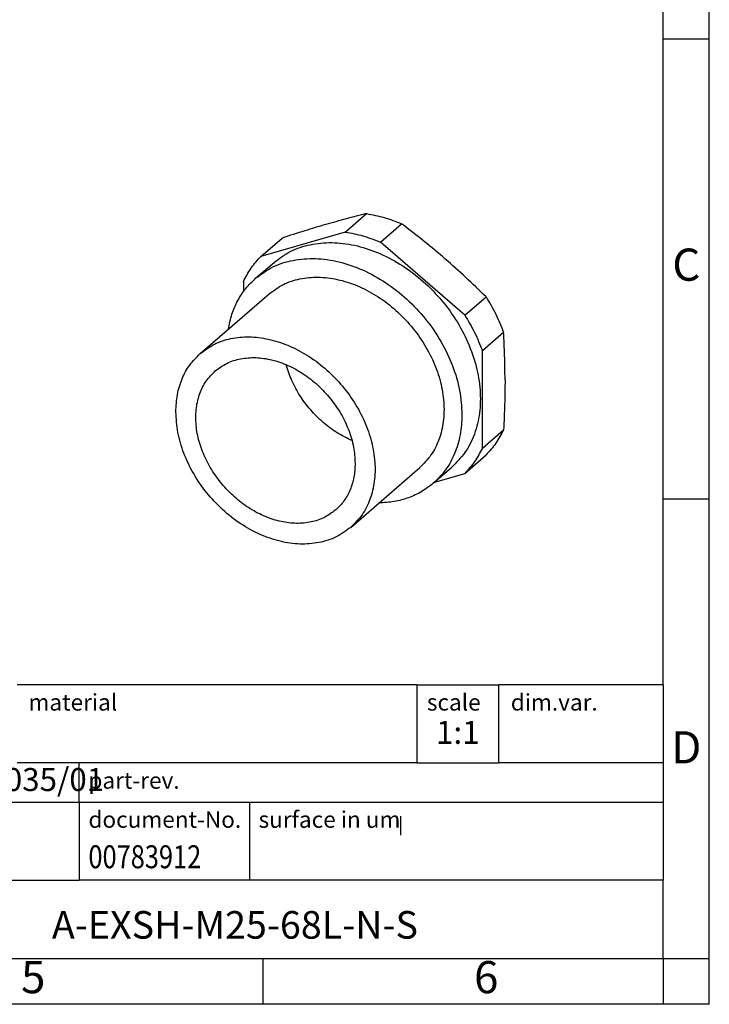
# Model space of a CAD drawing. Units: millimetres. Extents: x -28 to 269, y 760 to 970.
# Drawn here: x 194 to 269, y 760 to 868 of the extents above; entities that cross this region are included whole.
import ezdxf

# ---------------------------------------------------------------- set-up
doc = ezdxf.new("R2010")
doc.units = ezdxf.units.MM
doc.layers.add('1', color=7, linetype='Continuous')
doc.styles.add('CONVERTER_11', font='txt.shx', dxfattribs={"width": 0.9})
doc.styles.add('CONVERTER_12', font='txt.shx', dxfattribs={"width": 0.63})
doc.styles.add('CONVERTER_14', font='txt.shx', dxfattribs={"width": 0.72})
doc.styles.add('CONVERTER_15', font='txt.shx', dxfattribs={"width": 0.855})
doc.styles.add('CONVERTER_17', font='txt.shx', dxfattribs={"width": 0.81})

# ---------------------------------------------------------------- blocks, each defined once
blk = doc.blocks.new('1411107_A_EXSH_M25_68L_N_S-select__1', base_point=(210.8475681836926, 810.3791536574895))
at = {"color": 7, "linetype": 'Continuous'}
for p, q in [((229.2668127648483, 844.4185090431863), (231.5725496003358, 846.41533571716)), ((233.0789586971479, 843.3180373030847), (235.3846955326354, 845.3148639770584)), ((229.2668127648483, 844.4185090431863), (220.0885776403813, 841.768980783288)), ((220.0885776403813, 841.768980783288), (222.3943144758687, 843.7658074572616)), ((242.2571938216149, 835.3694525233897), (233.0789586971479, 843.3180373030847)), ((219.5167440880554, 839.3866460594405), (221.5167440880554, 841.1186968670094)), ((218.1825046742315, 839.0178014330339), (218.1825046742315, 837.9195972284033)), ((213.4897148471484, 831.1906154025157), (220.9897148471484, 837.6858059308989)), ((242.2571938216149, 835.3694525233897), (244.5629306571024, 837.3662791973633)), ((244.1632667877647, 831.5178014330339), (246.4690036232521, 833.5146281070075)), ((244.1632667877647, 820.9196883934404), (244.1632667877647, 831.5178014330339)), ((244.1632667877647, 820.9196883934404), (246.4690036232521, 822.9165150674141)), ((242.2571938216149, 818.1685090431863), (244.5629306571024, 820.16533571716)), ((229.8560566148479, 812.2923917520543), (237.3560566148478, 818.7875822804376)), ((238.8290273739408, 817.0867421518961), (240.8290273739408, 818.818792959465)), ((238.9886193677643, 817.2249528727879), (242.2571938216149, 818.1685090431863))]:
    blk.add_line(p, q, dxfattribs=at)
for points, knots in [([(231.5725496003358, 846.41533571716), (230.8323469857897, 846.2282949397649), (229.3506954640131, 845.8538984455864), (227.1118019206568, 845.2273225334247), (224.7910689310354, 844.535253920225), (223.2134745989343, 844.0287880352612), (222.3943144758687, 843.7658074572616)], [0, 0, 0, 0, 2.290324036525091, 4.584504345097106, 6.974123720243853, 9.55507390619156, 9.55507390619156, 9.55507390619156, 9.55507390619156]), ([(231.5725496003358, 846.41533571716), (232.2134568523144, 846.2945918760076), (233.5189181461848, 846.0486492320601), (234.755304542705, 845.5623950302542), (235.3846955326354, 845.3148639770584)], [0, 0, 0, 0, 1.951830528010499, 3.97567543224207, 3.97567543224207, 3.97567543224207, 3.97567543224207]), ([(244.5629306571024, 837.3662791973633), (243.8286580064409, 838.0819184138186), (242.385502857585, 839.4884509924633), (240.1410910945332, 841.4949592270201), (237.8226120070337, 843.4391460391269), (236.2094024398183, 844.6803395623784), (235.3846955326354, 845.3148639770584)], [0, 0, 0, 0, 3.075662261410727, 6.044972250041954, 9.029312094321185, 12.15067842473481, 12.15067842473481, 12.15067842473481, 12.15067842473481]), ([(229.2668127648483, 844.4185090431863), (229.907720016827, 844.297765202034), (231.2131813106972, 844.0518225580859), (232.4495677072175, 843.5655683562806), (233.0789586971479, 843.3180373030847)], [0, 0, 0, 0, 1.951830528010582, 3.975675432242073, 3.975675432242073, 3.975675432242073, 3.975675432242073]), ([(221.5167440880554, 841.1186968670094), (222.1034506854795, 841.5525232461342), (223.2935348613157, 842.4325029523293), (225.4750140539732, 843.1322429276909), (227.8362800805124, 843.3494012182423), (230.3218389147808, 843.0416799279033), (232.8286276220032, 842.2393461157947), (235.2679578642871, 840.9722927132636), (237.549342530441, 839.2904575376798), (239.5886519010198, 837.2570122087857), (241.3099109189702, 834.9481271948328), (242.6485839518442, 832.4498797963853), (243.5541658424248, 829.8545613582669), (243.9901576997942, 827.2588648681087), (243.939642957435, 824.7548394345436), (243.3873882722031, 822.4488147742494), (242.3831854221596, 820.3896731722516), (241.3422193623204, 819.3375066972327), (240.8290273739408, 818.818792959465)], [0, 0, 0, 0, 2.176716554887335, 4.415283419621501, 6.763853704160474, 9.248822891797959, 11.87345336292233, 14.6208111100487, 17.45851711286199, 20.34393943982477, 23.22936176678747, 26.06706776960085, 28.81442551672714, 31.43905598785148, 33.92402517548919, 36.27259546002805, 38.51116232476217, 40.68787887964941, 40.68787887964941, 40.68787887964941, 40.68787887964941]), ([(218.1825046742315, 839.0178014330339), (218.4419557493427, 839.5232026368348), (218.9559697555551, 840.524483075385), (219.7134428080031, 841.3567865594329), (220.0885776403813, 841.768980783288)], [0, 0, 0, 0, 1.696000435681765, 3.360047552799907, 3.360047552799907, 3.360047552799907, 3.360047552799907]), ([(219.5167440880554, 839.3866460594405), (220.1226707340751, 839.83240445992), (221.3527447520371, 840.7373255756814), (223.6156689388179, 841.4333938925542), (226.0625295680428, 841.6159408299553), (228.6315290544322, 841.2420170181432), (231.2104288058413, 840.3467067585493), (233.7025608919253, 838.9652905759306), (236.0102531186962, 837.1551447989239), (238.0421282838635, 834.9881978361564), (239.7220775562389, 832.5504364764274), (240.9678552324926, 829.9377617532908), (241.7838576715751, 827.2531451416703), (241.8933866953866, 825.4351213421171), (241.9467604368186, 824.5491941056683)], [0, 0, 0, 0, 2.243219953831368, 4.553895399490834, 6.983705985350468, 9.559572505175561, 12.2825248715778, 15.1314252606002, 18.06860779655384, 21.0459194426182, 24.01070128501618, 26.91168517775188, 29.7049184820144, 32.35979519336306, 32.35979519336306, 32.35979519336306, 32.35979519336306]), ([(216.5503917809913, 833.8412393800007), (216.6637205541405, 834.3891094133613), (216.8864058652551, 835.4656462644066), (217.5394638719656, 836.9590750012417), (218.3929855204149, 838.3018589422136), (219.1439980758785, 839.026826721064), (219.5167440880554, 839.3866460594405)], [0, 0, 0, 0, 1.674190686269376, 3.289699866526505, 4.862015310174026, 6.411383883934235, 6.411383883934235, 6.411383883934235, 6.411383883934235]), ([(220.9897148471484, 837.6858059308989), (221.4869238277843, 838.0534554045622), (222.495469740177, 838.7992009162758), (224.3441809191041, 839.3922008965222), (226.345253822695, 839.5762333462205), (228.4516596142481, 839.3154525919628), (230.5760568237294, 838.6355086834523), (232.6432858426277, 837.5617346134713), (234.5766626784119, 836.1364505662236), (236.3048909586699, 834.4131918127555), (237.7635850418299, 832.4565095974119), (238.8980537138897, 830.339350785088), (239.6654959940797, 828.1399283798834), (240.0349806189178, 825.940185591651), (239.9921715149878, 823.8181301397128), (239.5241590698355, 821.8638719532878), (238.6731397044605, 820.1188366987958), (237.7909650793733, 819.2271701935948), (237.3560566148478, 818.7875822804376)], [0, 0, 0, 0, 1.844675045653745, 3.741765608303941, 5.732079408432878, 7.837985499485278, 10.06224861053898, 12.39051788779186, 14.7953534835341, 17.24062664220443, 19.68589980087463, 22.09073539661694, 24.41900467386986, 26.6432677849236, 28.74917387597603, 30.73948767610485, 32.63657823875498, 34.48125328440887, 34.48125328440887, 34.48125328440887, 34.48125328440887]), ([(244.5629306571024, 837.3662791973633), (244.9357389780253, 836.7438649735108), (245.674220969259, 835.5109479916187), (246.2057879387105, 834.1757682520906), (246.4690036232521, 833.5146281070075)], [0, 0, 0, 0, 2.172625590745432, 4.303672479273707, 4.303672479273707, 4.303672479273707, 4.303672479273707]), ([(242.2571938216149, 835.3694525233897), (242.6300021425377, 834.7470382995373), (243.3684841337717, 833.5141213176453), (243.900051103223, 832.1789415781168), (244.1632667877647, 831.5178014330339)], [0, 0, 0, 0, 2.172625590745473, 4.303672479273772, 4.303672479273772, 4.303672479273772, 4.303672479273772]), ([(246.6297731387108, 828.3548020717521), (246.6278183512127, 828.791744490221), (246.6239148667695, 829.6642645876732), (246.5916523862261, 830.9571803083629), (246.5422777917742, 832.240389533659), (246.4935633465518, 833.0875343434554), (246.4690036232521, 833.5146281070075)], [0, 0, 0, 0, 1.310809476550637, 2.61752479058465, 3.879733472852896, 5.16310477339977, 5.16310477339977, 5.16310477339977, 5.16310477339977]), ([(213.4897148471484, 831.1906154025157), (213.9869238277843, 831.558264876179), (214.995469740177, 832.3040103878927), (216.8441809191041, 832.8970103681389), (218.845253822695, 833.0810428178374), (220.9516596142481, 832.8202620635797), (223.0760568237294, 832.1403181550689), (225.1432858426277, 831.0665440850878), (227.0766626784118, 829.6412600378404), (228.8048909586701, 827.9180012843726), (230.2635850418298, 825.9613190690284), (231.3980537138896, 823.8441602567049), (232.1654959940798, 821.6447378515002), (232.5349806189177, 819.4449950632679), (232.4921715149878, 817.3229396113295), (232.0241590698354, 815.368681424904), (231.1731397044605, 813.6236461704129), (230.2909650793734, 812.7319796652116), (229.8560566148479, 812.2923917520543)], [0, 0, 0, 0, 1.844675045653745, 3.741765608303941, 5.732079408432878, 7.83798549948529, 10.06224861053899, 12.39051788779187, 14.79535348353418, 17.24062664220434, 19.68589980087463, 22.09073539661695, 24.41900467386976, 26.64326778492361, 28.74917387597604, 30.73948767610486, 32.63657823875499, 34.48125328440883, 34.48125328440883, 34.48125328440883, 34.48125328440883]), ([(210.8475681836926, 824.866503577285), (210.8786196383997, 825.4945124383501), (210.9391995901539, 826.7197283793714), (211.4678825973944, 828.4493710227596), (212.2867407366575, 829.9930356463119), (213.0918643034456, 830.7945488997757), (213.4897148471484, 831.1906154025157)], [0, 0, 0, 0, 1.879599833284989, 3.667011445590478, 5.38242105766274, 7.058143704571544, 7.058143704571544, 7.058143704571544, 7.058143704571544]), ([(215.1263490239183, 829.3007930374696), (215.5371467495395, 829.6030021221769), (216.3710952376419, 830.2165079589784), (217.9052811239791, 830.6884186851287), (219.5641696855301, 830.8121793212786), (221.3058642521884, 830.5586716531709), (223.054270863295, 829.9516816471414), (224.7438519386277, 829.0151283033258), (226.3083890415493, 827.7879108275463), (227.6859315264649, 826.3187942426316), (228.8248801855169, 824.6660746765534), (229.6694752207693, 822.8947697793368), (230.2226972113547, 821.0746907201523), (230.2969541814246, 819.8421322122704), (230.3331397688425, 819.241503577285)], [0, 0, 0, 0, 1.520827085514718, 3.087386707984904, 4.73471591800794, 6.481066100605642, 8.327135501356278, 10.25859339208168, 12.24990358586324, 14.26841995606162, 16.27844154422154, 18.24521028527443, 20.13892777991965, 21.93884419470773, 21.93884419470773, 21.93884419470773, 21.93884419470773]), ([(228.2194224380779, 814.1822141171004), (227.8216552538734, 813.888094538395), (227.0148185230843, 813.2914981316608), (225.5358495816354, 812.8170981459854), (223.9349912590984, 812.6698721861246), (222.2498666261178, 812.8784967891811), (220.5503488585712, 813.4224519159159), (218.8965656434346, 814.2814711719525), (217.3498641747279, 815.4216984099376), (215.9672815503815, 816.8003054129323), (214.8003262836557, 818.3656511853774), (213.8927513458341, 820.0593782353415), (213.2787975216333, 821.8189161595303), (212.9832098218302, 823.5787103900678), (213.0174571052831, 825.2763547513091), (213.3918670614581, 826.8397613001024), (214.0726825549791, 828.2357895018093), (214.7784222525641, 828.949122707213), (215.1263490239183, 829.3007930374696)], [0, 0, 0, 0, 1.475740035394395, 2.993412484617947, 4.585663524291243, 6.27038839691575, 8.049798885668581, 9.912414307506662, 11.83628278428135, 13.79250131151543, 15.74871983874943, 17.67258831552399, 19.53520373736204, 21.31461422611494, 22.99933909873952, 24.5915901384127, 26.10926258763635, 27.58500262303069, 27.58500262303069, 27.58500262303069, 27.58500262303069]), ([(229.9969323904318, 821.7281706434204), (229.446941362381, 821.9947470604332), (228.329553482612, 822.5363363795755), (226.8244049482367, 823.6786361743073), (225.4672188733885, 825.0274924690161), (224.3260810929124, 826.563452075096), (223.4105187224224, 828.2163484654725), (223.0341111523378, 829.3996455565051), (222.8488390715644, 829.9820778471018)], [0, 0, 0, 0, 1.829772765666074, 3.717453229951464, 5.635648860317094, 7.553844490682671, 9.441524954968207, 11.27129772063421, 11.27129772063421, 11.27129772063421, 11.27129772063421]), ([(246.6297731387108, 828.3548020717521), (246.6277563272808, 827.9118912934365), (246.6236742323753, 827.0154281336963), (246.591138798343, 825.6698919813673), (246.5414608984629, 824.2998783842911), (246.4934787977506, 823.3837980495233), (246.4690036232521, 822.9165150674141)], [0, 0, 0, 0, 1.328717706012016, 2.689359870260118, 4.037576847286426, 5.441325881971812, 5.441325881971812, 5.441325881971812, 5.441325881971812]), ([(229.8560566148479, 812.2923917520543), (229.342559457438, 811.9146303958878), (228.3001238483569, 811.1477480964755), (226.382391488102, 810.5578596909984), (224.30878078567, 810.4031588962948), (222.1316625770479, 810.7200434821416), (219.9461543131506, 811.4787809900472), (217.8341779690015, 812.6494726700752), (215.8785065903696, 814.1834945149212), (214.1565784842689, 816.0198902460746), (212.7328926603099, 818.0857897035478), (211.6771488666358, 820.299920824933), (210.9856213768412, 822.5750196485569), (210.8928001679601, 824.115717783635), (210.8475681836926, 824.866503577285)], [0, 0, 0, 0, 1.901033858312964, 3.859233387724837, 5.918394900819786, 8.101332629326645, 10.40891938042021, 12.82324174393356, 15.31237948622677, 17.83552494898615, 20.34805193411349, 22.80651286026257, 25.17365972839053, 27.42355524663166, 27.42355524663166, 27.42355524663166, 27.42355524663166]), ([(241.9467604368186, 824.5491941056683), (241.9101197202627, 823.8081436495812), (241.8386353798097, 822.3623888387401), (241.2147894299697, 820.3214105195602), (240.2485368265512, 818.4998862626808), (239.2984910155774, 817.5541006251964), (238.8290273739408, 817.0867421518961)], [0, 0, 0, 0, 2.217927803368071, 4.327073506248162, 6.351256848919276, 8.32860957255497, 8.32860957255497, 8.32860957255497, 8.32860957255497]), ([(246.4690036232521, 822.9165150674141), (246.209552548141, 822.4111138636134), (245.6955385419286, 821.4098334250629), (244.9380654894806, 820.577529941015), (244.5629306571024, 820.16533571716)], [0, 0, 0, 0, 1.696000435681822, 3.360047552799857, 3.360047552799857, 3.360047552799857, 3.360047552799857]), ([(244.1632667877647, 820.9196883934404), (243.9038157126536, 820.4142871896399), (243.3898017064411, 819.4130067510891), (242.6323286539931, 818.5807032670414), (242.2571938216149, 818.1685090431863)], [0, 0, 0, 0, 1.696000435681765, 3.360047552799925, 3.360047552799925, 3.360047552799925, 3.360047552799925]), ([(230.3331397688425, 819.241503577285), (230.3082986050786, 818.7390964884673), (230.2598346407674, 817.758923736134), (229.8368882364153, 816.375209621403), (229.1818017239916, 815.1402779237696), (228.5377028729654, 814.4990673192184), (228.2194224380779, 814.1822141171004)], [0, 0, 0, 0, 1.503679866526145, 2.933609155971002, 4.305936845155608, 5.646514962367712, 5.646514962367712, 5.646514962367712, 5.646514962367712]), ([(238.8290273739408, 817.0867421518961), (238.4196491575647, 816.7692220394304), (237.5948296343159, 816.1294792060175), (236.143886536337, 815.4765381344569), (234.5724814212745, 815.0435252980546), (233.475174078412, 814.9769149779473), (232.9167335486908, 814.9430157295394)], [0, 0, 0, 0, 1.549368573760227, 3.121684017407795, 4.737193197664931, 6.411383883934258, 6.411383883934258, 6.411383883934258, 6.411383883934258])]:
    blk.add_open_spline(points, degree=3, knots=knots, dxfattribs=at)
blk = doc.blocks.new('Allg1', base_point=(227.6728857310031, 826.937655999996))
blk.add_blockref('1411107_A_EXSH_M25_68L_N_S-select__1', (210.8475681836926, 810.3791536574895))
blk = doc.blocks.new('_punkt', base_point=(263.8378685549491, 765.4131492257042))
at = {"layer": '1', "color": 2, "linetype": 'Continuous'}
for q in [(263.8378685549491, 760.413149225704), (268.8378685549481, 765.4131492257042)]:
    blk.add_line((263.8378685549491, 765.4131492257042), q, dxfattribs=at)
blk = doc.blocks.new('_rahmen', base_point=(263.8378685549491, 760.413149225704))
at = {"layer": '1', "color": 6, "linetype": 'Continuous'}
for p, q in [((263.8378685549494, 865.4131492257039), (263.8378685549484, 915.413149225704)), ((263.83786855495, 815.4131492257042), (263.8378685549494, 865.4131492257039)), ((263.8378685549508, 795.163149225704), (263.83786855495, 815.4131492257042)), ((237.0378685549507, 795.163149225704), (193.593064028199, 795.163149225704)), ((237.0378685549507, 795.163149225704), (245.9562768366299, 795.163149225704)), ((263.8378685549508, 795.163149225704), (245.9562768366299, 795.163149225704)), ((263.8378685549508, 795.163149225704), (263.8378685549499, 786.663149225704)), ((263.8378685549499, 786.663149225704), (263.8378685549509, 782.413149225704)), ((263.8378685549509, 782.413149225704), (263.8378685549503, 773.913149225704)), ((263.8378685549491, 765.4131492257042), (263.8378685549503, 773.913149225704)), ((170.693064028199, 765.413149225704), (220.337868554949, 765.4131492257042)), ((220.337868554949, 765.4131492257042), (263.8378685549491, 765.4131492257042))]:
    blk.add_line(p, q, dxfattribs=at)
at = {"layer": '1', "color": 2, "linetype": 'Continuous'}
for p, q in [((268.8378685549481, 865.4131492257039), (268.8378685549481, 915.413149225704)), ((263.8378685549494, 865.4131492257039), (268.8378685549481, 865.4131492257039)), ((268.8378685549481, 815.4131492257042), (268.8378685549481, 865.4131492257039)), ((263.83786855495, 815.4131492257042), (268.8378685549481, 815.4131492257042)), ((268.8378685549481, 765.4131492257042), (268.8378685549481, 815.4131492257042)), ((235.272605239738, 780.8629299466712), (235.272605239738, 778.8055339818178)), ((220.337868554949, 760.413149225704), (220.337868554949, 765.4131492257042)), ((263.8378685549491, 765.4131492257042), (268.8378685549481, 765.4131492257042)), ((263.8378685549491, 765.4131492257042), (263.8378685549491, 760.413149225704)), ((268.8378685549481, 760.413149225704), (268.8378685549481, 765.4131492257042)), ((220.337868554949, 760.413149225704), (170.337868554949, 760.413149225704)), ((263.8378685549491, 760.413149225704), (220.337868554949, 760.413149225704)), ((268.8378685549481, 760.413149225704), (263.8378685549491, 760.413149225704))]:
    blk.add_line(p, q, dxfattribs=at)
at = {"layer": '1', "color": 7, "linetype": 'Continuous'}
for p, q in [((237.0378685549507, 795.163149225704), (237.0378685549511, 786.6631492257042)), ((245.9562768366299, 786.663149225704), (245.9562768366299, 795.163149225704)), ((200.3378685549514, 786.663149225704), (193.593064028199, 786.6631492257039)), ((200.3378685549514, 782.413149225704), (200.3378685549514, 786.663149225704)), ((237.0378685549511, 786.6631492257042), (200.3378685549514, 786.663149225704)), ((237.0378685549511, 786.6631492257042), (245.9562768366299, 786.663149225704)), ((263.8378685549499, 786.663149225704), (245.9562768366299, 786.663149225704)), ((170.693064028199, 782.413149225704), (200.3378685549514, 782.413149225704)), ((200.3378685549514, 782.413149225704), (218.837868554951, 782.413149225704)), ((200.3378685549514, 782.413149225704), (200.3378685549514, 773.913149225704)), ((200.3378685549514, 782.413149225704), (202.3378685549514, 782.413149225704)), ((218.837868554951, 782.413149225704), (263.8378685549509, 782.413149225704)), ((218.837868554951, 782.413149225704), (218.837868554951, 773.913149225704)), ((170.693064028199, 773.913149225704), (200.3378685549514, 773.913149225704)), ((218.837868554951, 773.913149225704), (200.3378685549514, 773.913149225704)), ((263.8378685549503, 773.913149225704), (218.837868554951, 773.913149225704))]:
    blk.add_line(p, q, dxfattribs=at)
at = {"layer": '1', "color": 7, "style": 'CONVERTER_17', "width": 0.81}
blk.add_text('00783912', height=2.5, dxfattribs=at).set_placement((201.3378685549514, 775.213149225704))
at = {"layer": '1', "color": 7, "attachment_point": 5, "line_spacing_factor": 1.20048019207683}
for s, insert, char_height, style in [('C', (266.3378685549482, 840.413149225706), 3.5, 'CONVERTER_11'), ('D', (266.3378685549482, 787.913149225704), 3.5, 'CONVERTER_11'), ('A-EXSH-M25-68L-N-S', (217.2654662915745, 768.6631492257043), 3, 'CONVERTER_17'), ('5', (195.337868554949, 762.913149225704), 3.5, 'CONVERTER_11'), ('6', (244.5878685549483, 762.913149225704), 3.5, 'CONVERTER_11')]:
    blk.add_mtext(s, dxfattribs=dict(at, insert=insert, char_height=char_height, style=style))
at = {"layer": '1', "color": 2, "char_height": 1.8, "attachment_point": 1}
for s, insert, line_spacing_factor, style in [('material', (194.8182531857905, 794.1631492257038), 1.20048019207683, 'CONVERTER_11'), ('scale', (238.1378685549509, 794.163149225704), 1.20048019207683, 'CONVERTER_11'), ('dim.var.', (247.2562768366298, 794.163149225704), 1.20048019207683, 'CONVERTER_11'), ('part-rev.', (201.3378685549514, 785.663149225704), 1.20048019207683, 'CONVERTER_14'), ('document-No.', (201.3378685549514, 781.413149225704), 1.32052821128451, 'CONVERTER_15'), ('surface in um', (219.837868554951, 781.413149225704), 1.32052821128451, 'CONVERTER_11')]:
    blk.add_mtext(s, dxfattribs=dict(at, insert=insert, line_spacing_factor=line_spacing_factor, style=style))
at = {"layer": '1', "color": 3, "char_height": 2.5}
for s, insert, attachment_point, line_spacing_factor, style in [('1:1', (241.4970726957905, 787.9631492257041), 8, 1.32052821128451, 'CONVERTER_14'), ('N02-13035/01', (181.0253008463139, 784.538149225704), 4, 1.20048019207683, 'CONVERTER_12')]:
    blk.add_mtext(s, dxfattribs=dict(at, insert=insert, attachment_point=attachment_point, line_spacing_factor=line_spacing_factor, style=style))
blk = doc.blocks.new('A4I', base_point=(263.8378685549491, 760.413149225704))
at = {"layer": '1'}
for name, p in [('_rahmen', (263.8378685549491, 760.413149225704)), ('_punkt', (263.8378685549491, 765.4131492257042))]:
    blk.add_blockref(name, p, dxfattribs=at)

msp = doc.modelspace()

# ---------------------------------------------------------------- block references
for name, p in [('A4I', (263.8378685549491, 760.413149225704)), ('Allg1', (227.6728857310031, 826.937655999996))]:
    msp.add_blockref(name, p)

doc.saveas('drawing.dxf')
